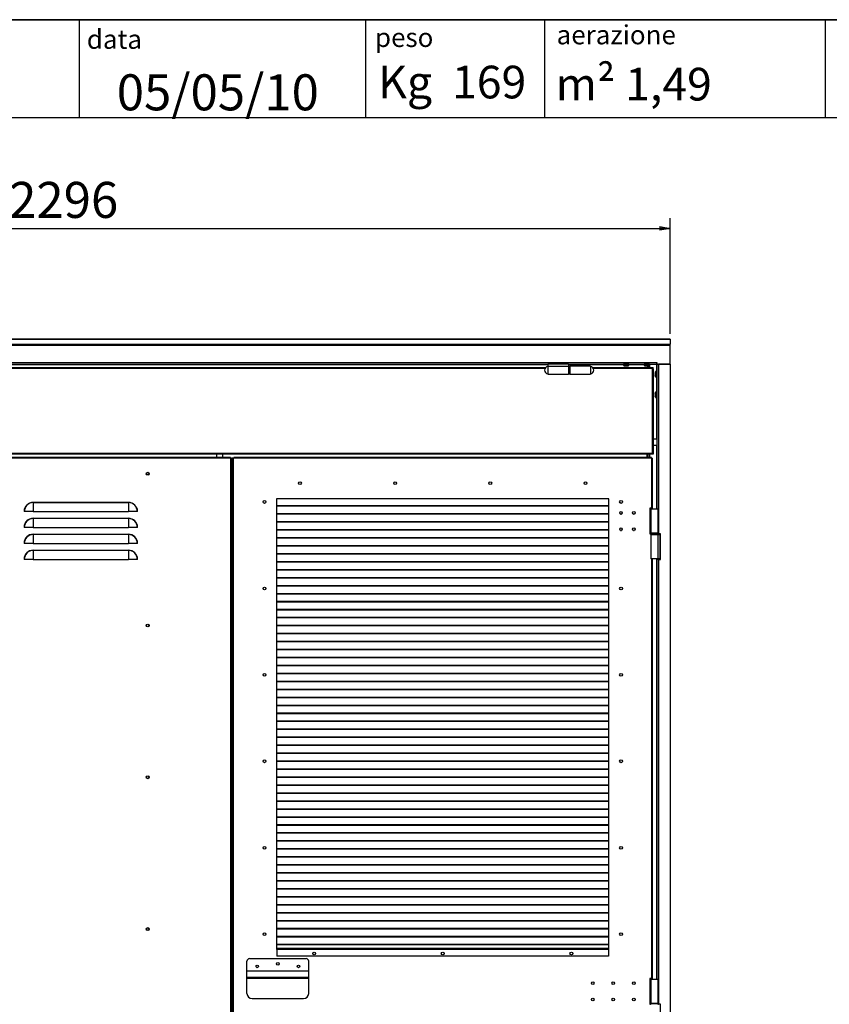
# Model space of a CAD drawing. Units: millimetres. Extents: x 9 to 412, y 8 to 290.
# Drawn here: x 80 to 158, y 194 to 290 of the extents above; entities that cross this region are included whole.
import ezdxf

# ---------------------------------------------------------------- set-up
doc = ezdxf.new("R2010")
doc.units = ezdxf.units.MM
doc.layers.add('CARTIGLIO', color=7, linetype='Continuous')
doc.styles.add('SLDTEXTSTYLE0', font='TXT', dxfattribs={"width": 0.75})
doc.styles.add('SLDTEXTSTYLE3', font='TXT', dxfattribs={"width": 0.678571})
doc.dimstyles.new('SLDDIMSTYLE0', dxfattribs={"dimtxt": 3.5, "dimasz": 1, "dimexe": 0, "dimexo": 0.0625, "dimgap": 0.875, "dimtad": 1, "dimdec": 1, "dimlfac": 20, "dimrnd": 1e-09, "dimzin": 12, "dimdsep": 46, "dimtxsty": 'SLDTEXTSTYLE0', "dimblk1": 'CLOSED', "dimblk2": 'CLOSED', "dimsah": 1, "dimcen": 0.09, "dimadec": 0, "dimazin": 3, "dimtfac": 1, "dimtofl": 0, "dimtmove": 0, "dimatfit": 3, "dimldrblk": 'CLOSED', "dimfxl": 0, "dimfrac": 2, "dimtolj": 1, "dimtzin": 12, "dimarcsym": 0})

# ---------------------------------------------------------------- blocks, each defined once
blk = doc.blocks.new('_CLOSED')
at = {"color": 0, "linetype": 'ByBlock', "lineweight": -2}
for p, q in [((-1, 0.166667), (0, 0)), ((-1, 0.166667), (-1, -0.166667)), ((0, 0), (-1, -0.166667)), ((0, 0), (-1, 0))]:
    blk.add_line(p, q, dxfattribs=at)
blk = doc.blocks.new('_D')
at = {"layer": 'CARTIGLIO'}
for p, q in [((28.204, 258.983), (28.204, 270.234)), ((143.004, 258.983), (143.004, 270.234)), ((28.204, 269.234), (143.004, 269.234))]:
    blk.add_line(p, q, dxfattribs=at)
at = {"layer": 'CARTIGLIO', "rotation": 180.0000000000004}
blk.add_blockref('_CLOSED', (28.204, 269.234, 1.244), dxfattribs=at)
at = {"layer": 'CARTIGLIO'}
blk.add_blockref('_CLOSED', (143.004, 269.234, 1.244), dxfattribs=at)
at = {"layer": 'CARTIGLIO', "insert": (78.754, 273.746), "char_height": 3.5, "attachment_point": 1, "style": 'SLDTEXTSTYLE0'}
blk.add_mtext('2296', dxfattribs=at)

msp = doc.modelspace()

# ---------------------------------------------------------------- linework, layer by layer
at = {"color": 7, "linetype": 'Continuous', "lineweight": 25}
for p, q in [((143.0042, 258.4674), (28.2042, 258.4674)), ((28.2042, 258.4574), (143.0042, 258.4574)), ((143.0042, 258.4574), (143.0042, 258.4674)), ((143.0042, 258.4574), (143.0042, 257.9825)), ((28.2042, 257.9825), (143.0042, 257.9825)), ((28.2042, 257.8744), (143.0042, 257.8744)), ((143.0042, 257.8744), (143.0042, 257.9825)), ((143.0042, 256.0438), (143.0042, 257.8744)), ((29.5142, 256.2088), (141.6942, 256.2088)), ((37.8042, 256.0438), (131.1042, 256.0438)), ((130.8734, 255.6938), (40.1849, 255.6938)), ((133.1042, 256.0438), (131.1042, 256.0438)), ((131.1042, 256.0438), (131.1042, 255.8076)), ((133.1042, 255.8076), (131.1042, 255.8076)), ((131.1042, 255.8076), (131.1042, 255.0688)), ((133.1042, 256.0438), (133.1042, 255.8076)), ((133.1042, 256.0438), (141.6942, 256.0438)), ((133.1042, 255.8076), (133.1042, 255.0688)), ((133.2292, 255.8013), (133.1292, 255.8013)), ((135.2542, 255.8338), (133.2542, 255.8338)), ((133.2542, 255.8338), (133.2542, 255.0688)), ((135.2542, 255.8338), (135.2542, 255.0688)), ((141.2792, 255.6938), (135.4849, 255.6938)), ((138.4692, 256.0338), (138.4692, 255.9017)), ((138.5693, 255.8745), (138.5693, 255.8746)), ((138.6635, 255.8667), (138.6637, 255.8667)), ((138.7036, 255.8745), (138.7347, 255.8745)), ((138.7036, 255.8745), (138.7036, 255.8745)), ((138.7347, 255.8745), (138.7347, 255.8745)), ((138.7747, 255.8667), (138.7748, 255.8667)), ((138.8691, 255.8746), (138.8691, 255.8745)), ((138.9692, 255.9017), (138.9692, 256.0338)), ((140.4692, 256.0338), (140.4692, 255.9017)), ((140.5693, 255.8745), (140.5693, 255.8746)), ((140.6635, 255.8667), (140.6637, 255.8667)), ((140.7036, 255.8745), (140.7347, 255.8745)), ((140.7036, 255.8745), (140.7036, 255.8745)), ((140.7347, 255.8745), (140.7347, 255.8745)), ((140.7747, 255.8667), (140.7748, 255.8667)), ((140.8092, 255.6938), (140.8092, 255.8687)), ((140.857, 255.8734), (140.857, 255.6938)), ((140.8691, 255.8746), (140.8691, 255.8745)), ((140.9692, 255.9017), (140.9692, 256.0338)), ((141.2792, 255.6938), (141.2792, 255.6188)), ((141.3292, 255.6938), (141.2792, 255.6938)), ((141.3292, 255.6338), (141.2792, 255.6338)), ((141.2792, 255.6188), (141.2792, 255.5938)), ((141.2792, 247.3938), (141.2792, 255.5938)), ((141.2792, 255.5938), (141.3542, 255.5938)), ((141.3292, 255.6938), (141.3292, 255.6338)), ((141.3542, 255.5938), (141.3542, 247.3938)), ((141.6992, 256.2088), (141.6942, 256.2088)), ((141.6942, 256.2088), (141.6942, 256.0438)), ((141.6992, 256.1588), (141.6942, 256.1588)), ((141.6992, 256.0438), (141.6942, 256.0438)), ((141.6992, 256.0438), (141.6992, 256.2088)), ((141.6992, 256.0438), (143.0042, 256.0438)), ((141.7042, 256.0438), (141.7042, 241.9688)), ((141.8692, 256.0438), (141.8692, 239.5438)), ((143.0042, 256.0438), (141.8692, 256.0438)), ((143.0042, 256.0438), (143.0042, 140.1938)), ((131.1042, 255.0688), (133.1042, 255.0688)), ((133.1292, 255.1013), (133.2292, 255.1013)), ((133.2542, 255.0688), (135.2542, 255.0688)), ((141.5271, 255.1144), (141.5271, 255.1143)), ((141.535, 255.2087), (141.5349, 255.2087)), ((141.5349, 255.0744), (141.5349, 255.0432)), ((141.5349, 255.0744), (141.5349, 255.0744)), ((141.5349, 255.0432), (141.5349, 255.0432)), ((141.5349, 254.9089), (141.535, 254.9089)), ((141.6942, 255.3088), (141.5621, 255.3088)), ((141.5621, 254.8088), (141.6942, 254.8088)), ((141.5271, 253.1144), (141.5271, 253.1143)), ((141.535, 253.2087), (141.5349, 253.2087)), ((141.5349, 253.0744), (141.5349, 253.0432)), ((141.5349, 253.0744), (141.5349, 253.0744)), ((141.5349, 253.0432), (141.5349, 253.0432)), ((141.5349, 252.9089), (141.535, 252.9089)), ((141.6942, 253.3088), (141.5621, 253.3088)), ((141.5621, 252.8088), (141.6942, 252.8088)), ((141.7042, 248.7538), (141.3542, 248.7538)), ((141.3542, 248.1538), (141.7042, 248.1538)), ((141.2792, 247.3688), (29.9292, 247.3688)), ((141.2792, 247.2938), (29.9292, 247.2938)), ((100.2667, 246.9688), (71.1667, 246.9688)), ((100.2667, 246.8938), (71.1667, 246.8938)), ((98.9067, 247.2938), (98.9067, 246.9688)), ((99.5067, 246.9688), (99.5067, 247.2938)), ((100.2667, 246.8938), (100.2667, 246.9688)), ((100.2917, 246.8938), (100.2667, 246.8938)), ((100.2917, 140.6438), (100.2917, 246.8938)), ((100.2917, 246.8938), (100.3667, 246.8938)), ((100.3667, 246.8938), (100.3667, 140.6438)), ((100.3817, 246.8938), (100.3667, 246.8938)), ((100.3817, 140.6438), (100.3817, 246.8938)), ((100.4917, 246.8938), (100.3817, 246.8938)), ((100.4917, 140.6438), (100.4917, 246.8938)), ((100.5667, 246.8938), (100.4917, 246.8938)), ((100.5667, 140.6438), (100.5667, 246.8938)), ((100.5667, 246.8938), (100.5917, 246.8938)), ((141.1917, 246.9688), (100.5917, 246.9688)), ((100.5917, 246.8938), (100.5917, 246.9688)), ((141.1917, 246.8938), (100.5917, 246.8938)), ((140.7442, 247.2788), (140.7442, 247.2938)), ((140.7442, 246.9688), (140.7442, 247.2788)), ((140.8192, 247.2938), (140.8192, 246.9688)), ((141.1917, 246.8938), (141.1917, 246.9688)), ((141.2167, 246.8938), (141.1917, 246.8938)), ((141.2167, 242.0436), (141.2167, 246.8938)), ((141.2167, 246.8938), (141.2917, 246.8938)), ((141.2792, 247.3688), (141.2792, 247.3938)), ((141.3542, 247.3938), (141.2792, 247.3938)), ((141.2792, 247.3688), (141.2792, 247.2938)), ((141.3292, 247.3538), (141.2792, 247.3538)), ((141.3292, 247.2938), (141.2792, 247.2938)), ((141.2917, 242.0436), (141.2917, 246.8938)), ((141.3292, 247.3538), (141.3292, 247.2938)), ((81.0917, 242.5818), (81.0917, 242.609)), ((81.0917, 242.609), (90.3417, 242.609)), ((81.0917, 242.5818), (81.0917, 241.7188)), ((90.3417, 242.5818), (81.0917, 242.5818)), ((90.3417, 242.5818), (90.3417, 242.609)), ((90.3417, 242.5818), (90.3417, 241.7188)), ((137.0417, 242.9438), (104.7417, 242.9438)), ((104.7417, 242.9438), (104.7417, 199.1438)), ((137.0417, 242.2568), (104.7417, 242.2568)), ((137.0417, 242.2214), (104.7417, 242.2214)), ((137.0417, 199.1438), (137.0417, 242.9438)), ((80.2287, 241.7188), (80.2015, 241.7188)), ((81.0917, 241.7188), (80.2287, 241.7188)), ((81.0917, 241.7188), (90.3417, 241.7188)), ((91.2047, 241.7188), (90.3417, 241.7188)), ((91.2319, 241.7188), (91.2047, 241.7188)), ((137.0417, 241.4818), (104.7417, 241.4818)), ((137.0417, 241.4464), (104.7417, 241.4464)), ((138.1808, 241.4714), (138.2167, 241.4663)), ((138.2167, 241.4663), (138.2499, 241.4707)), ((141.2167, 242.0436), (141.0167, 242.0436)), ((141.0167, 242.0436), (141.0167, 239.5436)), ((141.0167, 241.9688), (141.1167, 241.9688)), ((141.1167, 241.9688), (141.1167, 239.6188)), ((141.1167, 241.9688), (141.8167, 241.9688)), ((141.2917, 242.0436), (141.2167, 242.0436)), ((141.2317, 241.9688), (141.2317, 242.0436)), ((141.2917, 241.9688), (141.2917, 242.0436)), ((141.8167, 239.6188), (141.8167, 241.9688)), ((80.2287, 240.1688), (80.2015, 240.1688)), ((81.0917, 240.1688), (80.2287, 240.1688)), ((81.0917, 241.0318), (81.0917, 241.059)), ((81.0917, 241.059), (90.3417, 241.059)), ((81.0917, 241.0318), (81.0917, 240.1688)), ((90.3417, 241.0318), (81.0917, 241.0318)), ((81.0917, 240.1688), (90.3417, 240.1688)), ((90.3417, 241.0318), (90.3417, 241.059)), ((90.3417, 241.0318), (90.3417, 240.1688)), ((91.2047, 240.1688), (90.3417, 240.1688)), ((91.2319, 240.1688), (91.2047, 240.1688)), ((137.0417, 240.7068), (104.7417, 240.7068)), ((137.0417, 240.6714), (104.7417, 240.6714)), ((81.0917, 239.4818), (81.0917, 239.509)), ((81.0917, 239.509), (90.3417, 239.509)), ((81.0917, 239.4818), (81.0917, 238.6188)), ((90.3417, 239.4818), (81.0917, 239.4818)), ((90.3417, 239.4818), (90.3417, 239.509)), ((90.3417, 239.4818), (90.3417, 238.6188)), ((137.0417, 239.9318), (104.7417, 239.9318)), ((137.0417, 239.8964), (104.7417, 239.8964)), ((138.1808, 239.8714), (138.2167, 239.8663)), ((138.2167, 239.8663), (138.2499, 239.8707)), ((139.4308, 239.8714), (139.4667, 239.8663)), ((139.4667, 239.8663), (139.4999, 239.8707)), ((141.1167, 239.6188), (141.0167, 239.6188)), ((141.0167, 239.5436), (141.0917, 239.5436)), ((141.0917, 239.5688), (141.0917, 239.5188)), ((141.8167, 239.6188), (141.1167, 239.6188)), ((141.1167, 239.4688), (141.1167, 237.1188)), ((141.1167, 239.4688), (141.8167, 239.4688)), ((141.8167, 237.1188), (141.8167, 239.4688)), ((141.8192, 239.477), (141.8192, 239.4688)), ((141.8192, 239.4688), (142.0042, 239.4688)), ((141.8417, 239.5188), (141.8417, 239.5688)), ((141.8417, 239.5438), (141.8692, 239.5438)), ((142.0542, 239.5438), (141.8692, 239.5438)), ((142.0042, 239.4688), (142.0042, 237.1188)), ((142.0542, 237.0438), (142.0542, 239.5438)), ((80.2287, 238.6188), (80.2015, 238.6188)), ((81.0917, 238.6188), (80.2287, 238.6188)), ((81.0917, 238.6188), (90.3417, 238.6188)), ((91.2047, 238.6188), (90.3417, 238.6188)), ((91.2319, 238.6188), (91.2047, 238.6188)), ((137.0417, 239.1568), (104.7417, 239.1568)), ((137.0417, 239.1214), (104.7417, 239.1214)), ((137.0417, 238.3818), (104.7417, 238.3818)), ((137.0417, 238.3464), (104.7417, 238.3464)), ((81.0917, 237.9318), (81.0917, 237.959)), ((81.0917, 237.959), (90.3417, 237.959)), ((81.0917, 237.9318), (81.0917, 237.0688)), ((90.3417, 237.9318), (81.0917, 237.9318)), ((90.3417, 237.9318), (90.3417, 237.959)), ((90.3417, 237.9318), (90.3417, 237.0688)), ((137.0417, 237.6068), (104.7417, 237.6068)), ((137.0417, 237.5714), (104.7417, 237.5714)), ((80.2287, 237.0688), (80.2015, 237.0688)), ((81.0917, 237.0688), (80.2287, 237.0688)), ((81.0917, 237.0688), (90.3417, 237.0688)), ((91.2047, 237.0688), (90.3417, 237.0688)), ((91.2319, 237.0688), (91.2047, 237.0688)), ((137.0417, 236.8318), (104.7417, 236.8318)), ((137.0417, 236.7964), (104.7417, 236.7964)), ((141.8167, 237.1188), (141.1167, 237.1188)), ((141.2917, 196.3436), (141.2917, 237.1188)), ((141.7042, 237.1188), (141.7042, 237.0438)), ((141.7042, 237.0438), (141.7042, 196.2686)), ((141.8692, 237.0438), (141.7042, 237.0438)), ((142.0042, 237.1188), (141.8192, 237.1188)), ((141.8192, 237.1188), (141.8192, 237.0438)), ((141.8692, 237.0438), (141.8692, 193.8438)), ((141.8692, 237.0438), (142.0542, 237.0438)), ((137.0417, 236.0568), (104.7417, 236.0568)), ((137.0417, 236.0214), (104.7417, 236.0214)), ((137.0417, 235.2818), (104.7417, 235.2818)), ((137.0417, 235.2464), (104.7417, 235.2464)), ((137.0417, 234.5068), (104.7417, 234.5068)), ((137.0417, 234.4714), (104.7417, 234.4714)), ((137.0417, 233.7318), (104.7417, 233.7318)), ((137.0417, 233.6964), (104.7417, 233.6964)), ((137.0417, 232.9568), (104.7417, 232.9568)), ((137.0417, 232.9214), (104.7417, 232.9214)), ((137.0417, 232.1818), (104.7417, 232.1818)), ((137.0417, 232.1464), (104.7417, 232.1464)), ((137.0417, 231.4068), (104.7417, 231.4068)), ((137.0417, 231.3714), (104.7417, 231.3714)), ((137.0417, 230.6318), (104.7417, 230.6318)), ((137.0417, 230.5964), (104.7417, 230.5964)), ((137.0417, 229.8568), (104.7417, 229.8568)), ((137.0417, 229.8214), (104.7417, 229.8214)), ((137.0417, 229.0818), (104.7417, 229.0818)), ((137.0417, 229.0464), (104.7417, 229.0464)), ((137.0417, 228.3068), (104.7417, 228.3068)), ((137.0417, 228.2714), (104.7417, 228.2714)), ((137.0417, 227.5318), (104.7417, 227.5318)), ((137.0417, 227.4964), (104.7417, 227.4964)), ((137.0417, 226.7568), (104.7417, 226.7568)), ((137.0417, 226.7214), (104.7417, 226.7214)), ((137.0417, 225.9818), (104.7417, 225.9818)), ((137.0417, 225.9464), (104.7417, 225.9464)), ((137.0417, 225.2068), (104.7417, 225.2068)), ((137.0417, 225.1714), (104.7417, 225.1714)), ((137.0417, 224.4318), (104.7417, 224.4318)), ((137.0417, 224.3964), (104.7417, 224.3964)), ((137.0417, 223.6568), (104.7417, 223.6568)), ((137.0417, 223.6214), (104.7417, 223.6214)), ((137.0417, 222.8818), (104.7417, 222.8818)), ((137.0417, 222.8464), (104.7417, 222.8464)), ((137.0417, 222.1068), (104.7417, 222.1068)), ((137.0417, 222.0714), (104.7417, 222.0714)), ((137.0417, 221.3318), (104.7417, 221.3318)), ((137.0417, 221.2964), (104.7417, 221.2964)), ((137.0417, 220.5568), (104.7417, 220.5568)), ((137.0417, 220.5214), (104.7417, 220.5214)), ((137.0417, 219.7818), (104.7417, 219.7818)), ((137.0417, 219.7464), (104.7417, 219.7464)), ((137.0417, 219.0068), (104.7417, 219.0068)), ((137.0417, 218.9714), (104.7417, 218.9714)), ((137.0417, 218.2318), (104.7417, 218.2318)), ((137.0417, 218.1964), (104.7417, 218.1964)), ((137.0417, 217.4568), (104.7417, 217.4568)), ((137.0417, 217.4214), (104.7417, 217.4214)), ((137.0417, 216.6818), (104.7417, 216.6818)), ((137.0417, 216.6464), (104.7417, 216.6464)), ((137.0417, 215.9068), (104.7417, 215.9068)), ((137.0417, 215.8714), (104.7417, 215.8714)), ((137.0417, 215.1318), (104.7417, 215.1318)), ((137.0417, 215.0964), (104.7417, 215.0964)), ((137.0417, 214.3568), (104.7417, 214.3568)), ((137.0417, 214.3214), (104.7417, 214.3214)), ((137.0417, 213.5818), (104.7417, 213.5818)), ((137.0417, 213.5464), (104.7417, 213.5464)), ((137.0417, 212.8068), (104.7417, 212.8068)), ((137.0417, 212.7714), (104.7417, 212.7714)), ((137.0417, 212.0318), (104.7417, 212.0318)), ((137.0417, 211.9964), (104.7417, 211.9964)), ((137.0417, 211.2568), (104.7417, 211.2568)), ((137.0417, 211.2214), (104.7417, 211.2214)), ((137.0417, 210.4818), (104.7417, 210.4818)), ((137.0417, 210.4464), (104.7417, 210.4464)), ((137.0417, 209.7068), (104.7417, 209.7068)), ((137.0417, 209.6714), (104.7417, 209.6714)), ((137.0417, 208.9318), (104.7417, 208.9318)), ((137.0417, 208.8964), (104.7417, 208.8964)), ((137.0417, 208.1568), (104.7417, 208.1568)), ((137.0417, 208.1214), (104.7417, 208.1214)), ((137.0417, 207.3818), (104.7417, 207.3818)), ((137.0417, 207.3464), (104.7417, 207.3464)), ((137.0417, 206.6068), (104.7417, 206.6068)), ((137.0417, 206.5714), (104.7417, 206.5714)), ((137.0417, 205.8318), (104.7417, 205.8318)), ((137.0417, 205.7964), (104.7417, 205.7964)), ((137.0417, 205.0568), (104.7417, 205.0568)), ((137.0417, 205.0214), (104.7417, 205.0214)), ((137.0417, 204.2818), (104.7417, 204.2818)), ((137.0417, 204.2464), (104.7417, 204.2464)), ((137.0417, 203.5068), (104.7417, 203.5068)), ((137.0417, 203.4714), (104.7417, 203.4714)), ((137.0417, 202.7318), (104.7417, 202.7318)), ((137.0417, 202.6964), (104.7417, 202.6964)), ((137.0417, 201.9568), (104.7417, 201.9568)), ((137.0417, 201.9214), (104.7417, 201.9214)), ((137.0417, 201.1818), (104.7417, 201.1818)), ((137.0417, 201.1464), (104.7417, 201.1464)), ((137.0417, 200.4068), (104.7417, 200.4068)), ((137.0417, 200.3714), (104.7417, 200.3714)), ((137.0417, 199.6318), (104.7417, 199.6318)), ((137.0417, 199.5964), (104.7417, 199.5964)), ((104.7417, 199.2438), (104.7667, 199.2438)), ((104.7417, 199.1688), (104.7667, 199.1688)), ((104.7417, 199.1438), (104.7667, 199.1438)), ((104.7667, 199.2438), (104.7667, 199.1488)), ((137.0167, 199.2438), (104.7667, 199.2438)), ((104.7667, 199.1488), (104.7667, 198.4938)), ((137.0167, 199.1488), (104.7667, 199.1488)), ((137.0167, 199.2438), (137.0167, 199.1488)), ((137.0417, 199.2438), (137.0167, 199.2438)), ((137.0417, 199.1688), (137.0167, 199.1688)), ((137.0167, 199.1488), (137.0167, 198.4938)), ((137.0167, 199.1438), (137.0417, 199.1438)), ((102.1167, 198.2688), (107.6167, 198.2688)), ((137.0167, 198.4938), (104.7667, 198.4938)), ((101.8667, 197.0948), (101.8667, 198.0188)), ((107.8667, 197.0948), (107.8667, 198.0188)), ((101.8667, 197.086), (101.8667, 197.0948)), ((101.8667, 197.0948), (107.8667, 197.0948)), ((101.8667, 197.086), (107.8667, 197.086)), ((101.8667, 196.4698), (101.8667, 197.086)), ((101.8667, 196.3726), (101.8667, 196.4698)), ((101.8667, 196.4698), (107.8667, 196.4698)), ((101.8667, 196.3726), (107.8667, 196.3726)), ((101.8667, 194.8888), (101.8667, 196.3726)), ((107.8667, 197.086), (107.8667, 197.0948)), ((107.8667, 196.4698), (107.8667, 197.086)), ((107.8667, 196.3726), (107.8667, 196.4698)), ((107.8667, 194.8888), (107.8667, 196.3726)), ((141.2167, 196.3436), (141.0167, 196.3436)), ((141.0167, 196.3436), (141.0167, 193.8436)), ((141.0167, 196.2686), (141.1167, 196.2686)), ((141.1167, 196.2686), (141.1167, 193.9186)), ((141.1167, 196.2686), (141.8167, 196.2686)), ((141.2917, 196.3436), (141.2167, 196.3436)), ((141.2317, 196.2686), (141.2317, 196.3436)), ((141.2917, 196.2686), (141.2917, 196.3436)), ((141.8167, 193.9186), (141.8167, 196.2686)), ((102.3667, 194.3888), (107.3667, 194.3888)), ((141.1167, 193.9186), (141.0167, 193.9186)), ((141.0167, 193.8436), (141.0917, 193.8436)), ((141.0917, 193.8688), (141.0917, 193.8188)), ((141.8167, 193.9186), (141.1167, 193.9186)), ((141.8417, 193.8188), (141.8417, 193.8688)), ((141.8417, 193.8438), (141.8692, 193.8438)), ((142.0542, 193.8438), (141.8692, 193.8438)), ((142.0542, 191.3438), (142.0542, 193.8438))]:
    msp.add_line(p, q, dxfattribs=at)
at = {"color": 8, "linetype": 'Continuous', "lineweight": 25}
for p, q in [((37.8042, 255.9938), (131.1042, 255.9938)), ((130.8206, 255.6188), (40.2377, 255.6188)), ((133.1042, 255.9938), (138.4692, 255.9938)), ((133.1292, 255.8013), (133.1292, 255.4513)), ((133.2292, 255.8013), (133.2292, 255.4513)), ((141.2792, 255.6188), (135.5377, 255.6188)), ((138.7192, 256.0338), (138.4692, 256.0338)), ((138.4692, 255.9017), (138.7192, 255.9017)), ((138.7192, 255.8919), (138.4769, 255.8919)), ((138.7036, 255.8746), (138.7036, 255.8745)), ((138.9692, 256.0338), (138.7192, 256.0338)), ((138.7192, 255.9017), (138.9692, 255.9017)), ((138.9615, 255.8919), (138.7192, 255.8919)), ((138.7347, 255.8746), (138.7347, 255.8745)), ((138.9692, 255.9938), (140.4692, 255.9938)), ((140.7192, 256.0338), (140.4692, 256.0338)), ((140.4692, 255.9017), (140.7192, 255.9017)), ((140.7192, 255.8919), (140.4769, 255.8919)), ((140.7036, 255.8746), (140.7036, 255.8745)), ((140.9692, 256.0338), (140.7192, 256.0338)), ((140.7192, 255.9017), (140.9692, 255.9017)), ((140.9615, 255.8919), (140.7192, 255.8919)), ((140.7347, 255.8746), (140.7347, 255.8745)), ((140.9842, 256.0438), (140.9842, 255.6938)), ((141.6542, 256.0438), (141.6542, 255.3088)), ((141.6942, 256.1338), (141.6992, 256.1338)), ((133.1292, 255.4513), (133.1292, 255.1013)), ((133.2292, 255.4513), (133.2292, 255.1013)), ((141.5349, 255.2087), (141.535, 255.2087)), ((141.535, 255.0744), (141.5349, 255.0744)), ((141.535, 255.0432), (141.5349, 255.0432)), ((141.535, 254.9089), (141.5349, 254.9089)), ((141.5523, 255.0588), (141.5523, 255.3011)), ((141.5523, 254.8165), (141.5523, 255.0588)), ((141.5621, 255.3088), (141.5621, 255.0588)), ((141.5621, 255.0588), (141.5621, 254.8088)), ((141.6542, 254.8088), (141.6542, 253.3088)), ((141.6942, 255.0588), (141.6942, 255.3088)), ((141.6942, 254.8088), (141.6942, 255.0588)), ((141.5349, 253.2087), (141.535, 253.2087)), ((141.535, 253.0744), (141.5349, 253.0744)), ((141.535, 253.0432), (141.5349, 253.0432)), ((141.535, 252.9089), (141.5349, 252.9089)), ((141.5523, 253.0588), (141.5523, 253.3011)), ((141.5523, 252.8165), (141.5523, 253.0588)), ((141.5621, 253.3088), (141.5621, 253.0588)), ((141.5621, 253.0588), (141.5621, 252.8088)), ((141.6542, 252.8088), (141.6542, 248.7538)), ((141.6942, 253.0588), (141.6942, 253.3088)), ((141.6942, 252.8088), (141.6942, 253.0588)), ((141.6542, 248.1538), (141.6542, 241.9688)), ((98.9067, 247.2788), (69.8567, 247.2788)), ((140.7442, 247.2788), (99.5067, 247.2788)), ((140.9842, 247.2938), (140.9842, 246.9688)), ((141.2167, 241.9688), (141.2167, 242.0436)), ((141.8417, 239.5688), (141.0917, 239.5688)), ((141.0917, 239.5188), (141.8417, 239.5188)), ((141.2167, 196.3436), (141.2167, 237.1188)), ((141.6542, 237.1188), (141.6542, 196.2686)), ((137.0417, 199.2638), (104.7417, 199.2638)), ((141.2167, 196.2686), (141.2167, 196.3436)), ((141.8417, 193.8688), (141.0917, 193.8688))]:
    msp.add_line(p, q, dxfattribs=at)
at = {"color": 7, "linetype": 'Continuous', "lineweight": 25, "flags": 128}
for points in [[(138.6635, 255.8667), (138.6653, 255.8668), (138.6656, 255.8668)], [(138.7748, 255.8667), (138.773, 255.8668), (138.7728, 255.8668)], [(138.8664, 255.8745), (138.8671, 255.8744), (138.8691, 255.8745)], [(140.6635, 255.8667), (140.6653, 255.8668), (140.6656, 255.8668)], [(140.7748, 255.8667), (140.773, 255.8668), (140.7728, 255.8668)], [(140.8664, 255.8745), (140.8671, 255.8744), (140.8691, 255.8745)], [(141.5271, 255.1144), (141.5272, 255.1127), (141.5272, 255.1124)], [(141.5271, 255.0031), (141.5272, 255.0049), (141.5272, 255.0052)], [(141.5348, 254.9115), (141.5348, 254.9108), (141.5349, 254.9089)], [(141.5271, 253.1144), (141.5272, 253.1127), (141.5272, 253.1124)], [(141.5271, 253.0031), (141.5272, 253.0049), (141.5272, 253.0052)], [(141.5348, 252.9115), (141.5348, 252.9108), (141.5349, 252.9089)], [(138.3376, 241.5534), (138.3442, 241.5938), (138.3442, 241.5957)], [(138.3376, 239.9534), (138.3442, 239.9938), (138.3442, 239.9957)], [(139.5876, 239.9534), (139.5942, 239.9938), (139.5942, 239.9957)]]:
    msp.add_lwpolyline(points, dxfattribs=at)
at = {"color": 7, "linetype": 'Continuous', "lineweight": 25}
for centre, radius in [((92.2167, 245.3938), 0.1375), ((92.2167, 245.3938), 0.1275), ((107.0167, 244.4688), 0.1375), ((116.2667, 244.4688), 0.1375), ((125.5167, 244.4688), 0.1375), ((134.7667, 244.4688), 0.1375), ((103.5667, 242.6438), 0.1375), ((138.2167, 242.6438), 0.1375), ((138.2167, 241.5936), 0.1275), ((139.4667, 241.5936), 0.1275), ((138.2167, 239.9936), 0.1275), ((139.4667, 239.9936), 0.1275), ((103.5667, 234.2438), 0.1375), ((138.2167, 234.2438), 0.1375), ((92.2167, 230.6438), 0.1375), ((92.2167, 230.6438), 0.1275), ((103.5667, 225.8438), 0.1375), ((138.2167, 225.8438), 0.1375), ((103.5667, 217.4438), 0.1375), ((138.2167, 217.4438), 0.1375), ((92.2167, 215.8938), 0.1375), ((92.2167, 215.8938), 0.1275), ((103.5667, 209.0438), 0.1375), ((138.2167, 209.0438), 0.1375), ((92.2167, 201.1438), 0.1375), ((92.2167, 201.1438), 0.1275), ((103.5667, 200.6438), 0.1375), ((138.2167, 200.6438), 0.1375), ((108.3917, 198.7688), 0.1375), ((120.8917, 198.7688), 0.1375), ((133.3917, 198.7688), 0.1375), ((102.8667, 197.5188), 0.1275), ((104.8667, 197.7688), 0.1275), ((106.8667, 197.5188), 0.1275), ((135.4667, 195.8936), 0.1275), ((137.4667, 195.8936), 0.1275), ((139.4667, 195.8936), 0.1275), ((135.4667, 194.2936), 0.1275), ((137.4667, 194.2936), 0.1275), ((139.4667, 194.2936), 0.1275)]:
    msp.add_circle(centre, radius, dxfattribs=at)
for centre, radius, start, end in [((131.1383, 255.4513), 0.3591, 95.452622, 180), ((133.1292, 255.7763), 0.025, 90, 180), ((133.2292, 255.7763), 0.025, 0, 90), ((135.2201, 255.4513), 0.3591, 275.452622, 84.547378), ((138.4792, 256.0338), 0.01, 90, 180), ((138.4792, 255.9017), 0.01, 180, 256.744174), ((138.7192, 256.9205), 1.0567, 256.744174, 261.843725), ((138.7028, 256.8618), 0.9958, 263.163279, 267.741825), ((138.6505, 255.9457), 0.08, 279.363435, 294.790898), ((138.664, 255.8767), 0.01, 267.73863, 278.89315), ((138.7192, 256.9442), 1.0697, 269.166261, 270.833739), ((138.7878, 255.9457), 0.08, 245.209102, 260.636565), ((138.7743, 255.8767), 0.01, 261.10685, 272.26137), ((138.7356, 256.8618), 0.9958, 272.258175, 276.836721), ((138.7192, 256.9205), 1.0567, 278.156275, 283.255826), ((138.9592, 256.0338), 0.01, 0, 90), ((138.9592, 255.9017), 0.01, 283.255826, 0), ((140.4792, 256.0338), 0.01, 90, 180), ((140.4792, 255.9017), 0.01, 180, 256.744174), ((140.7192, 256.9205), 1.0567, 256.744174, 261.843725), ((140.7028, 256.8618), 0.9958, 263.163279, 267.741825), ((140.6505, 255.9457), 0.08, 279.363435, 294.790898), ((140.664, 255.8767), 0.01, 267.73863, 278.89315), ((140.7192, 256.9442), 1.0697, 269.166261, 270.833739), ((140.7878, 255.9457), 0.08, 245.209102, 260.636565), ((140.7743, 255.8767), 0.01, 261.10685, 272.26137), ((140.7356, 256.8618), 0.9958, 272.258175, 276.836721), ((140.7192, 256.9205), 1.0567, 278.156275, 283.255826), ((140.9592, 256.0338), 0.01, 0, 90), ((140.9592, 255.9017), 0.01, 283.255826, 0), ((131.1383, 255.4513), 0.3591, 180, 264.547378), ((133.1292, 255.1263), 0.025, 180, 270), ((133.2292, 255.1263), 0.025, 270, 0), ((142.5222, 255.0752), 0.9958, 173.163279, 177.741825), ((141.6061, 255.1275), 0.08, 189.363435, 204.790898), ((141.5371, 255.1139), 0.01, 177.73863, 180), ((141.5371, 255.1139), 0.01, 180, 188.89315), ((141.6061, 254.9901), 0.08, 155.209102, 170.636565), ((141.5371, 255.0037), 0.01, 171.10685, 180), ((142.5222, 255.0424), 0.9958, 182.258175, 186.836721), ((141.5427, 255.0933), 0.00929, 176.097182, 204.722244), ((141.5427, 255.0243), 0.00929, 155.286254, 183.902803), ((142.5808, 255.0588), 1.0567, 166.744174, 171.843725), ((142.6046, 255.0588), 1.0697, 179.166261, 180.833739), ((142.5808, 255.0588), 1.0567, 188.156275, 193.255826), ((141.5621, 255.2988), 0.01, 90, 166.744174), ((141.5621, 254.8188), 0.01, 193.255826, 270), ((141.6942, 255.2988), 0.01, 0, 90), ((141.6942, 254.8188), 0.01, 270, 0), ((142.5222, 253.0752), 0.9958, 173.163279, 177.741825), ((141.6061, 253.1275), 0.08, 189.363435, 204.790898), ((141.5371, 253.1139), 0.01, 177.73863, 180), ((141.5371, 253.1139), 0.01, 180, 188.89315), ((141.6061, 252.9901), 0.08, 155.209102, 170.636565), ((141.5371, 253.0037), 0.01, 171.10685, 180), ((142.5222, 253.0424), 0.9958, 182.258175, 186.836721), ((141.5427, 253.0933), 0.00929, 176.097182, 204.722244), ((141.5427, 253.0243), 0.00929, 155.286254, 183.902803), ((142.5808, 253.0588), 1.0567, 166.744174, 171.843725), ((142.6046, 253.0588), 1.0697, 179.166261, 180.833739), ((142.5808, 253.0588), 1.0567, 188.156275, 193.255826), ((141.5621, 253.2988), 0.01, 90, 166.744174), ((141.5621, 252.8188), 0.01, 193.255826, 270), ((141.6942, 253.2988), 0.01, 0, 90), ((141.6942, 252.8188), 0.01, 270, 0), ((81.0917, 241.7188), 0.8902, 90, 180), ((81.0917, 241.7188), 0.863, 90, 180), ((90.3417, 241.7188), 0.8902, 0, 90), ((90.3417, 241.7188), 0.863, 0, 90), ((139.4667, 241.5938), 0.1275, 251.865915, 293.640749), ((81.0917, 240.1688), 0.8902, 90, 180), ((81.0917, 240.1688), 0.863, 90, 180), ((90.3417, 240.1688), 0.8902, 0, 90), ((90.3417, 240.1688), 0.863, 0, 90), ((81.0917, 238.6188), 0.8902, 90, 180), ((81.0917, 238.6188), 0.863, 90, 180), ((90.3417, 238.6188), 0.8902, 0, 90), ((90.3417, 238.6188), 0.863, 0, 90), ((141.1417, 239.5688), 0.05, 90, 180), ((141.1417, 239.5188), 0.05, 180, 270), ((141.7917, 239.5688), 0.05, 0, 90), ((141.7917, 239.5188), 0.05, 270, 0), ((81.0917, 237.0688), 0.8902, 90, 180), ((81.0917, 237.0688), 0.863, 90, 180), ((90.3417, 237.0688), 0.8902, 0, 90), ((90.3417, 237.0688), 0.863, 0, 90), ((102.1167, 198.0188), 0.25, 90, 180), ((107.6167, 198.0188), 0.25, 0, 90), ((102.3667, 194.8888), 0.5, 180, 270), ((107.3667, 194.8888), 0.5, 270, 0), ((141.1417, 193.8688), 0.05, 95.199326, 180), ((141.7917, 193.8688), 0.05, 0, 84.800674)]:
    msp.add_arc(centre, radius, start, end, dxfattribs=at)
at = {"color": 8, "linetype": 'Continuous', "lineweight": 25}
for centre, start, end in [((138.6847, 255.8823), 266.097182, 294.722244), ((138.7537, 255.8823), 245.286254, 273.902803), ((140.6847, 255.8823), 266.097182, 294.722244), ((140.7537, 255.8823), 245.286254, 273.902803)]:
    msp.add_arc(centre, 0.00929, start, end, dxfattribs=at)
at = {"color": 7, "linetype": 'Continuous', "lineweight": 25}
for points, knots in [([(138.5842, 255.873), (138.5823, 255.8733), (138.5783, 255.8737), (138.5735, 255.8743), (138.57, 255.8746), (138.5695, 255.8746), (138.5693, 255.8746)], [0, 0, 0, 0, 0.2252308, 0.4827463, 0.7413954, 1, 1, 1, 1]), ([(138.7036, 255.8746), (138.7016, 255.8746), (138.6972, 255.8746), (138.6913, 255.8743), (138.6864, 255.8738), (138.6848, 255.8733), (138.6841, 255.873)], [0, 0, 0, 0, 0.2329615, 0.4890589, 0.7445188, 1, 1, 1, 1]), ([(138.688, 255.8736), (138.688, 255.8736), (138.688, 255.8736), (138.6888, 255.8738), (138.6909, 255.8741), (138.6946, 255.8744), (138.6991, 255.8745), (138.7024, 255.8745), (138.7036, 255.8745)], [0, 0, 0, 0, 0.05573447, 0.17040448, 0.33967806, 0.55914668, 0.83060218, 1, 1, 1, 1]), ([(138.7543, 255.873), (138.7536, 255.8733), (138.7522, 255.8737), (138.7477, 255.8743), (138.7416, 255.8746), (138.737, 255.8746), (138.7347, 255.8746)], [0, 0, 0, 0, 0.2252308, 0.4827463, 0.7413954, 1, 1, 1, 1]), ([(138.7347, 255.8745), (138.736, 255.8745), (138.7396, 255.8745), (138.7445, 255.8743), (138.7483, 255.874), (138.7501, 255.8737), (138.7503, 255.8736), (138.7504, 255.8736)], [0, 0, 0, 0, 0.1773107, 0.4834144, 0.7264132, 0.8958023, 1, 1, 1, 1]), ([(138.854, 255.873), (138.8556, 255.8732), (138.8596, 255.8737), (138.8643, 255.8742), (138.8669, 255.8745), (138.8678, 255.8745), (138.8677, 255.8745), (138.8677, 255.8745)], [0, 0, 0, 0, 0.2300394, 0.565788, 0.8428236, 0.9924014, 1, 1, 1, 1]), ([(138.8691, 255.8746), (138.8689, 255.8746), (138.8685, 255.8746), (138.8654, 255.8743), (138.8605, 255.8738), (138.8563, 255.8733), (138.8541, 255.873)], [0, 0, 0, 0, 0.2329615, 0.4890589, 0.7445188, 1, 1, 1, 1]), ([(140.5842, 255.873), (140.5823, 255.8733), (140.5783, 255.8737), (140.5735, 255.8743), (140.57, 255.8746), (140.5695, 255.8746), (140.5693, 255.8746)], [0, 0, 0, 0, 0.2252308, 0.4827463, 0.7413954, 1, 1, 1, 1]), ([(140.7036, 255.8746), (140.7016, 255.8746), (140.6972, 255.8746), (140.6913, 255.8743), (140.6864, 255.8738), (140.6848, 255.8733), (140.6841, 255.873)], [0, 0, 0, 0, 0.2329615, 0.4890589, 0.7445188, 1, 1, 1, 1]), ([(140.688, 255.8736), (140.688, 255.8736), (140.688, 255.8736), (140.6888, 255.8738), (140.6909, 255.8741), (140.6946, 255.8744), (140.6991, 255.8745), (140.7024, 255.8745), (140.7036, 255.8745)], [0, 0, 0, 0, 0.05573447, 0.17040448, 0.33967806, 0.55914668, 0.83060218, 1, 1, 1, 1]), ([(140.7543, 255.873), (140.7536, 255.8733), (140.7522, 255.8737), (140.7477, 255.8743), (140.7416, 255.8746), (140.737, 255.8746), (140.7347, 255.8746)], [0, 0, 0, 0, 0.2252308, 0.4827463, 0.7413954, 1, 1, 1, 1]), ([(140.7347, 255.8745), (140.736, 255.8745), (140.7396, 255.8745), (140.7445, 255.8743), (140.7483, 255.874), (140.7501, 255.8737), (140.7503, 255.8736), (140.7504, 255.8736)], [0, 0, 0, 0, 0.1773107, 0.4834144, 0.7264132, 0.8958023, 1, 1, 1, 1]), ([(140.854, 255.873), (140.8556, 255.8732), (140.8596, 255.8737), (140.8643, 255.8742), (140.8669, 255.8745), (140.8678, 255.8745), (140.8677, 255.8745), (140.8677, 255.8745)], [0, 0, 0, 0, 0.2300394, 0.565788, 0.8428236, 0.9924014, 1, 1, 1, 1]), ([(140.8691, 255.8746), (140.8689, 255.8746), (140.8685, 255.8746), (140.8654, 255.8743), (140.8605, 255.8738), (140.8563, 255.8733), (140.8541, 255.873)], [0, 0, 0, 0, 0.2329615, 0.4890589, 0.7445188, 1, 1, 1, 1]), ([(141.5334, 255.1938), (141.5336, 255.1956), (141.5341, 255.1996), (141.5347, 255.2045), (141.535, 255.208), (141.535, 255.2085), (141.535, 255.2087)], [0, 0, 0, 0, 0.2252308, 0.4827463, 0.7413954, 1, 1, 1, 1]), ([(141.535, 255.0744), (141.535, 255.0764), (141.535, 255.0807), (141.5347, 255.0867), (141.5342, 255.0915), (141.5337, 255.0931), (141.5334, 255.0939)], [0, 0, 0, 0, 0.2329615, 0.4890589, 0.7445188, 1, 1, 1, 1]), ([(141.5334, 255.0237), (141.5336, 255.0243), (141.5341, 255.0258), (141.5347, 255.0303), (141.535, 255.0364), (141.535, 255.0409), (141.535, 255.0432)], [0, 0, 0, 0, 0.2252308, 0.4827463, 0.7413954, 1, 1, 1, 1]), ([(141.5334, 254.924), (141.5336, 254.9224), (141.5341, 254.9184), (141.5346, 254.9136), (141.5348, 254.911), (141.5349, 254.9101), (141.5349, 254.9102), (141.5349, 254.9102)], [0, 0, 0, 0, 0.2300394, 0.565788, 0.8428236, 0.9924014, 1, 1, 1, 1]), ([(141.535, 254.9089), (141.535, 254.9091), (141.535, 254.9095), (141.5347, 254.9126), (141.5342, 254.9175), (141.5337, 254.9217), (141.5334, 254.9238)], [0, 0, 0, 0, 0.2329615, 0.4890589, 0.7445188, 1, 1, 1, 1]), ([(141.534, 255.09), (141.534, 255.09), (141.534, 255.0899), (141.5342, 255.0891), (141.5345, 255.0871), (141.5348, 255.0834), (141.5349, 255.0788), (141.5349, 255.0756), (141.5348, 255.0744)], [0, 0, 0, 0, 0.0557345, 0.1704045, 0.3396781, 0.5591467, 0.8306022, 1, 1, 1, 1]), ([(141.5348, 255.0432), (141.5349, 255.0419), (141.5349, 255.0384), (141.5347, 255.0334), (141.5344, 255.0297), (141.5341, 255.0278), (141.534, 255.0277), (141.534, 255.0276)], [0, 0, 0, 0, 0.17731067, 0.48341439, 0.72641319, 0.89580229, 1, 1, 1, 1]), ([(141.5334, 253.1938), (141.5336, 253.1956), (141.5341, 253.1996), (141.5347, 253.2045), (141.535, 253.208), (141.535, 253.2085), (141.535, 253.2087)], [0, 0, 0, 0, 0.2252308, 0.4827463, 0.7413954, 1, 1, 1, 1]), ([(141.535, 253.0744), (141.535, 253.0764), (141.535, 253.0807), (141.5347, 253.0867), (141.5342, 253.0915), (141.5337, 253.0931), (141.5334, 253.0939)], [0, 0, 0, 0, 0.2329615, 0.4890589, 0.7445188, 1, 1, 1, 1]), ([(141.5334, 253.0237), (141.5336, 253.0243), (141.5341, 253.0258), (141.5347, 253.0303), (141.535, 253.0364), (141.535, 253.0409), (141.535, 253.0432)], [0, 0, 0, 0, 0.2252308, 0.4827463, 0.7413954, 1, 1, 1, 1]), ([(141.5334, 252.924), (141.5336, 252.9224), (141.5341, 252.9184), (141.5346, 252.9136), (141.5348, 252.911), (141.5349, 252.9101), (141.5349, 252.9102), (141.5349, 252.9102)], [0, 0, 0, 0, 0.2300394, 0.565788, 0.8428236, 0.9924014, 1, 1, 1, 1]), ([(141.535, 252.9089), (141.535, 252.9091), (141.535, 252.9095), (141.5347, 252.9126), (141.5342, 252.9175), (141.5337, 252.9217), (141.5334, 252.9238)], [0, 0, 0, 0, 0.2329615, 0.4890589, 0.7445188, 1, 1, 1, 1]), ([(141.534, 253.09), (141.534, 253.09), (141.534, 253.0899), (141.5342, 253.0891), (141.5345, 253.0871), (141.5348, 253.0834), (141.5349, 253.0788), (141.5349, 253.0756), (141.5348, 253.0744)], [0, 0, 0, 0, 0.0557345, 0.1704045, 0.3396781, 0.5591467, 0.8306022, 1, 1, 1, 1]), ([(141.5348, 253.0432), (141.5349, 253.0419), (141.5349, 253.0384), (141.5347, 253.0334), (141.5344, 253.0297), (141.5341, 253.0278), (141.534, 253.0277), (141.534, 253.0276)], [0, 0, 0, 0, 0.17731067, 0.48341439, 0.72641319, 0.89580229, 1, 1, 1, 1])]:
    msp.add_open_spline(points, degree=3, knots=knots, dxfattribs=at)
at = {"layer": 'CARTIGLIO', "color": 1, "lineweight": 35}
msp.add_line((8.504, 289.5084), (411.504, 289.5084), dxfattribs=at)
at = {"layer": 'CARTIGLIO'}
for p, q in [((85.5724, 289.5084), (85.5724, 280.0072)), ((113.397, 289.5084), (113.397, 280.0072)), ((130.7653, 289.5084), (130.7653, 280.0072)), ((158.0495, 289.5084), (158.0495, 280.0072))]:
    msp.add_line(p, q, dxfattribs=at)
at = {"layer": 'CARTIGLIO', "color": 7, "linetype": 'Continuous', "lineweight": 25}
msp.add_line((41.4816, 280.0072), (411.504, 280.0072), dxfattribs=at)

# ---------------------------------------------------------------- texts
at = {"layer": 'CARTIGLIO', "attachment_point": 1}
for s, insert, char_height, style in [('aerazione', (131.9578, 288.9669), 1.85208, 'SLDTEXTSTYLE0'), ('data', (86.2995, 288.5316), 1.85208, 'SLDTEXTSTYLE0'), ('peso', (114.303, 288.708), 1.85208, 'SLDTEXTSTYLE0'), ('m² 1,49', (131.864, 284.8313), 3.175, 'SLDTEXTSTYLE0'), ('05/05/10', (89.2101, 284.2004), 3.5, 'SLDTEXTSTYLE0'), ('Kg  169', (114.6148, 285.0365), 3.175, 'SLDTEXTSTYLE3')]:
    msp.add_mtext(s, dxfattribs=dict(at, insert=insert, char_height=char_height, style=style))

# ---------------------------------------------------------------- dimensions: what is measured, and where the dimension line sits
at = {"layer": 'CARTIGLIO'}
dim = msp.add_linear_dim(base=(143.0042, 269.234), p1=(28.2042, 257.9825), p2=(143.0042, 257.9825), dimstyle='SLDDIMSTYLE0', dxfattribs=at)
dim.commit()
dim.dimension.update_dxf_attribs({"geometry": '_D', "text_midpoint": (83.9263, 269.234), "dimtype": 160})

doc.saveas('drawing.dxf')
